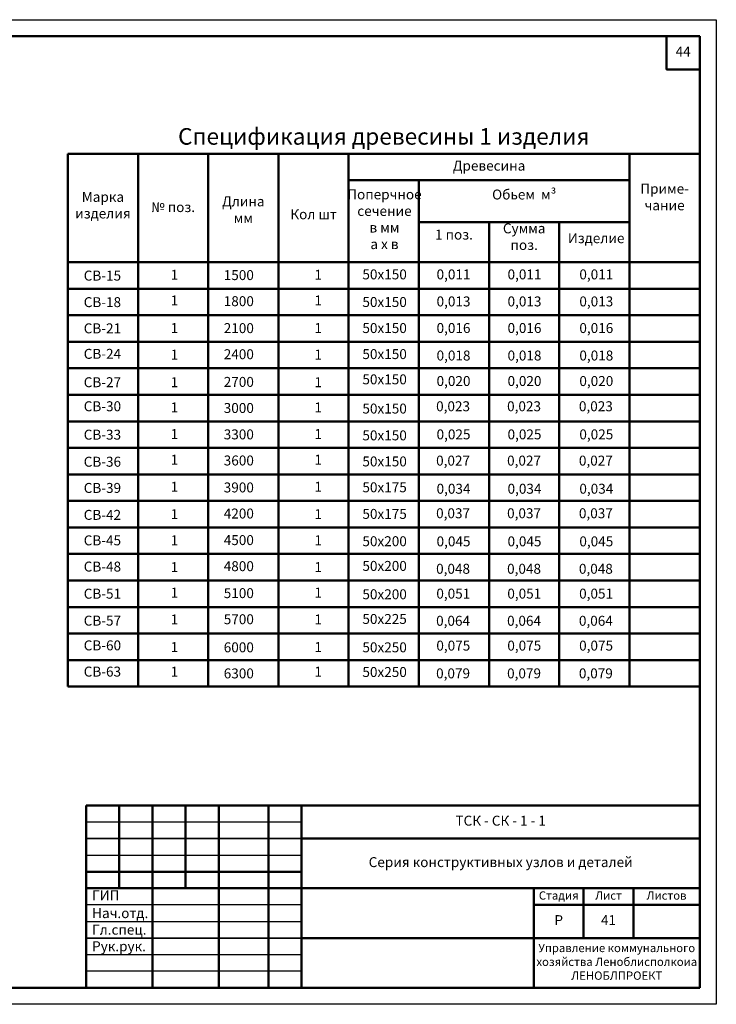
# Model space of a CAD drawing. Units: millimetres. Extents: x 56 to 4672, y 327 to 2292.
# Drawn here: x 2932 to 3142, y 666 to 963 of the extents above; entities that cross this region are included whole.
import ezdxf

# ---------------------------------------------------------------- set-up
doc = ezdxf.new("R2010")
doc.units = ezdxf.units.MM
doc.styles.add('Текст', font='TIMES.TTF')

# ---------------------------------------------------------------- blocks, each defined once
blk = doc.blocks.new('1')
at = {"color": 1}
for p, q in [((55.99, 1961.38), (475.99, 1961.38)), ((475.99, 1961.38), (475.99, 1664.38)), ((475.99, 1664.38), (55.99, 1664.38))]:
    blk.add_line(p, q, dxfattribs=at)
at = {"lineweight": 50}
for p, q in [((75.99, 1956.38), (470.99, 1956.38)), ((470.99, 1956.38), (470.99, 1669.38)), ((285.99, 1669.38), (285.99, 1724.38)), ((285.99, 1724.38), (470.99, 1724.38)), ((295.99, 1699.38), (295.99, 1724.38)), ((295.99, 1724.38), (305.99, 1724.38)), ((305.99, 1724.38), (305.99, 1699.38)), ((315.99, 1699.38), (315.99, 1724.38)), ((315.99, 1724.38), (325.99, 1724.38)), ((325.99, 1724.38), (325.99, 1699.38)), ((340.99, 1699.38), (340.99, 1724.38)), ((340.99, 1724.38), (350.99, 1724.38)), ((350.99, 1724.38), (350.99, 1699.38)), ((470.99, 1724.38), (470.99, 1669.38)), ((350.99, 1699.38), (350.99, 1714.38)), ((350.99, 1714.38), (470.99, 1714.38)), ((470.99, 1714.38), (470.99, 1699.38)), ((285.99, 1699.38), (285.99, 1704.38)), ((285.99, 1704.38), (350.99, 1704.38)), ((350.99, 1704.38), (350.99, 1699.38)), ((285.99, 1669.38), (285.99, 1699.38)), ((350.99, 1699.38), (285.99, 1699.38)), ((285.99, 1699.38), (350.99, 1699.38)), ((305.99, 1699.38), (295.99, 1699.38)), ((305.99, 1699.38), (305.99, 1669.38)), ((325.99, 1699.38), (305.99, 1699.38)), ((325.99, 1699.38), (315.99, 1699.38)), ((325.99, 1669.38), (325.99, 1699.38)), ((340.99, 1699.38), (350.99, 1699.38)), ((340.99, 1669.38), (340.99, 1699.38)), ((350.99, 1699.38), (340.99, 1699.38)), ((350.99, 1684.38), (350.99, 1699.38)), ((350.99, 1699.38), (350.99, 1669.38)), ((350.99, 1699.38), (350.99, 1669.38)), ((350.99, 1699.38), (420.99, 1699.38)), ((470.99, 1699.38), (350.99, 1699.38)), ((420.99, 1684.38), (420.99, 1699.38)), ((420.99, 1699.38), (435.99, 1699.38)), ((420.99, 1699.38), (420.99, 1684.38)), ((435.99, 1684.38), (435.99, 1699.38)), ((435.99, 1699.38), (450.99, 1699.38)), ((435.99, 1699.38), (435.99, 1684.38)), ((450.99, 1684.38), (450.99, 1699.38)), ((450.99, 1699.38), (470.99, 1699.38)), ((450.99, 1699.38), (450.99, 1684.38)), ((470.99, 1699.38), (470.99, 1684.38)), ((420.99, 1684.38), (420.99, 1694.38)), ((420.99, 1694.38), (470.99, 1694.38)), ((470.99, 1694.38), (470.99, 1684.38)), ((420.99, 1684.38), (350.99, 1684.38)), ((420.99, 1684.38), (470.99, 1684.38)), ((420.99, 1669.38), (420.99, 1684.38)), ((470.99, 1684.38), (420.99, 1684.38)), ((435.99, 1684.38), (420.99, 1684.38)), ((450.99, 1684.38), (435.99, 1684.38)), ((470.99, 1684.38), (450.99, 1684.38)), ((470.99, 1684.38), (470.99, 1669.38)), ((470.99, 1669.38), (75.99, 1669.38)), ((350.99, 1669.38), (285.99, 1669.38)), ((470.99, 1669.38), (285.99, 1669.38)), ((470.99, 1669.38), (285.99, 1669.38)), ((305.99, 1669.38), (325.99, 1669.38)), ((350.99, 1669.38), (340.99, 1669.38)), ((470.99, 1669.38), (420.99, 1669.38))]:
    blk.add_line(p, q, dxfattribs=at)
for p, q in [((285.99, 1669.38), (285.99, 1724.38)), ((285.99, 1724.38), (470.99, 1724.38)), ((350.99, 1714.38), (350.99, 1724.38)), ((350.99, 1724.38), (470.99, 1724.38)), ((470.99, 1724.38), (470.99, 1714.38)), ((470.99, 1724.38), (470.99, 1669.38)), ((285.99, 1719.38), (350.99, 1719.38)), ((350.99, 1719.38), (350.99, 1714.38)), ((285.99, 1699.38), (285.99, 1714.38)), ((285.99, 1714.38), (285.99, 1709.38)), ((350.99, 1714.38), (285.99, 1714.38)), ((285.99, 1714.38), (470.99, 1714.38)), ((470.99, 1714.38), (350.99, 1714.38)), ((470.99, 1714.38), (470.99, 1699.38)), ((285.99, 1709.38), (350.99, 1709.38)), ((350.99, 1709.38), (350.99, 1694.38)), ((470.99, 1699.38), (285.99, 1699.38)), ((285.99, 1694.38), (285.99, 1689.38)), ((350.99, 1694.38), (285.99, 1694.38)), ((285.99, 1689.38), (350.99, 1689.38)), ((350.99, 1689.38), (350.99, 1684.38)), ((285.99, 1669.38), (285.99, 1684.38)), ((285.99, 1684.38), (285.99, 1679.38)), ((350.99, 1684.38), (285.99, 1684.38)), ((285.99, 1684.38), (470.99, 1684.38)), ((470.99, 1684.38), (470.99, 1669.38)), ((285.99, 1679.38), (350.99, 1679.38)), ((350.99, 1679.38), (350.99, 1674.38)), ((350.99, 1674.38), (285.99, 1674.38)), ((470.99, 1669.38), (285.99, 1669.38))]:
    blk.add_line(p, q)

msp = doc.modelspace()

# ---------------------------------------------------------------- linework, layer by layer
at = {"lineweight": 50}
for p, q in [((2946.016, 922.951), (2967.183, 922.951)), ((2967.183, 922.951), (2988.35, 922.951)), ((2967.183, 922.951), (2967.183, 914.951)), ((2988.35, 922.951), (3009.516, 922.951)), ((2988.35, 922.951), (2988.35, 914.951)), ((3009.516, 922.951), (3030.683, 922.951)), ((3009.516, 922.951), (3009.516, 914.951)), ((3030.683, 922.951), (3051.85, 922.951)), ((3030.683, 922.951), (3030.683, 914.951)), ((3051.85, 922.951), (3073.016, 922.951)), ((3073.016, 922.951), (3094.183, 922.951)), ((3094.183, 922.951), (3115.35, 922.951)), ((3115.35, 922.951), (3136.516, 922.951)), ((3115.35, 922.951), (3115.35, 914.951)), ((3136.516, 922.951), (3136.516, 914.951)), ((2967.183, 914.951), (2967.183, 894.652)), ((2988.35, 914.951), (2988.35, 894.652)), ((3009.516, 914.951), (3009.516, 894.652)), ((3030.683, 914.951), (3051.85, 914.951)), ((3030.683, 914.951), (3030.683, 894.652)), ((3051.85, 914.951), (3073.016, 914.951)), ((3051.85, 914.951), (3051.85, 894.652)), ((3073.016, 914.951), (3094.183, 914.951)), ((3094.183, 914.951), (3115.35, 914.951)), ((3115.35, 914.951), (3115.35, 894.652)), ((3136.516, 914.951), (3136.516, 894.652)), ((2967.183, 902.281), (2967.183, 890.22)), ((2988.35, 902.281), (2988.35, 890.22)), ((3009.516, 902.281), (3009.516, 890.22)), ((3030.683, 902.281), (3030.683, 890.22)), ((3051.85, 902.281), (3072.507, 902.281)), ((3051.85, 902.281), (3051.85, 890.22)), ((3072.507, 902.281), (3093.674, 902.281)), ((3073.016, 902.281), (3073.016, 890.22)), ((3093.674, 902.281), (3115.35, 902.281)), ((3094.183, 902.281), (3094.183, 890.22)), ((3115.35, 902.281), (3115.35, 890.22)), ((3136.516, 902.281), (3136.516, 890.22)), ((2946.016, 890.22), (2967.183, 890.22)), ((2967.183, 890.22), (2988.35, 890.22)), ((2967.183, 890.22), (2967.183, 882.22)), ((2988.35, 890.22), (3009.516, 890.22)), ((2988.35, 890.22), (2988.35, 882.22)), ((3009.516, 890.22), (3030.683, 890.22)), ((3009.516, 890.22), (3009.516, 882.22)), ((3030.683, 890.22), (3051.85, 890.22)), ((3030.683, 890.22), (3030.683, 882.22)), ((3051.85, 890.22), (3073.016, 890.22)), ((3051.85, 890.22), (3051.85, 882.22)), ((3073.016, 890.22), (3094.183, 890.22)), ((3073.016, 890.22), (3073.016, 882.22)), ((3094.183, 890.22), (3115.35, 890.22)), ((3094.183, 890.22), (3094.183, 882.22)), ((3115.35, 890.22), (3136.516, 890.22)), ((3115.35, 890.22), (3115.35, 882.22)), ((3136.516, 890.22), (3136.516, 882.22)), ((2946.016, 882.22), (2988.35, 882.22)), ((2967.183, 882.22), (2967.183, 882.22)), ((2967.183, 882.22), (2967.183, 874.22)), ((2988.35, 882.22), (3009.516, 882.22)), ((2988.35, 882.22), (2988.35, 874.22)), ((3009.516, 882.22), (3030.683, 882.22)), ((3009.516, 882.22), (3009.516, 874.22)), ((3030.683, 882.22), (3051.85, 882.22)), ((3030.683, 882.22), (3030.683, 874.22)), ((3051.85, 882.22), (3073.016, 882.22)), ((3051.85, 882.22), (3051.85, 874.22)), ((3073.016, 882.22), (3115.35, 882.22)), ((3073.016, 882.22), (3073.016, 874.22)), ((3094.183, 882.22), (3094.183, 874.22)), ((3115.35, 882.22), (3115.35, 882.22)), ((3115.35, 882.22), (3136.516, 882.22)), ((3115.35, 882.22), (3115.35, 874.22)), ((3136.516, 882.22), (3136.516, 874.22)), ((2946.016, 874.22), (2967.183, 874.22)), ((2967.183, 874.22), (2988.35, 874.22)), ((2967.183, 874.22), (2967.183, 866.22)), ((2988.35, 874.22), (3009.516, 874.22)), ((2988.35, 874.22), (2988.35, 866.22)), ((3009.516, 874.22), (3030.683, 874.22)), ((3009.516, 874.22), (3009.516, 866.22)), ((3030.683, 874.22), (3051.85, 874.22)), ((3030.683, 874.22), (3030.683, 866.22)), ((3051.85, 874.22), (3073.016, 874.22)), ((3051.85, 874.22), (3051.85, 866.22)), ((3073.016, 874.22), (3094.183, 874.22)), ((3073.016, 874.22), (3073.016, 866.22)), ((3094.183, 874.22), (3115.35, 874.22)), ((3094.183, 874.22), (3094.183, 866.22)), ((3115.35, 874.22), (3136.516, 874.22)), ((3115.35, 874.22), (3115.35, 866.22)), ((3136.516, 874.22), (3136.516, 866.22)), ((2946.016, 866.22), (2988.35, 866.22)), ((2967.183, 866.22), (2967.183, 866.22)), ((2967.183, 866.22), (2967.183, 858.22)), ((2988.35, 866.22), (3009.516, 866.22)), ((2988.35, 866.22), (2988.35, 858.22)), ((3009.516, 866.22), (3030.683, 866.22)), ((3009.516, 866.22), (3009.516, 858.22)), ((3030.683, 866.22), (3051.85, 866.22)), ((3030.683, 866.22), (3030.683, 858.22)), ((3051.85, 866.22), (3073.016, 866.22)), ((3051.85, 866.22), (3051.85, 858.22)), ((3073.016, 866.22), (3115.35, 866.22)), ((3073.016, 866.22), (3073.016, 858.22)), ((3094.183, 866.22), (3094.183, 858.22)), ((3115.35, 866.22), (3136.516, 866.22)), ((3115.35, 866.22), (3115.35, 858.22)), ((3136.516, 866.22), (3136.516, 858.22)), ((2946.016, 858.22), (2967.183, 858.22)), ((2967.183, 858.22), (2988.35, 858.22)), ((2967.183, 858.22), (2967.183, 850.22)), ((2988.35, 858.22), (3009.516, 858.22)), ((2988.35, 858.22), (2988.35, 850.22)), ((3009.516, 858.22), (3030.683, 858.22)), ((3009.516, 858.22), (3009.516, 850.22)), ((3030.683, 858.22), (3051.85, 858.22)), ((3030.683, 858.22), (3030.683, 850.22)), ((3051.85, 858.22), (3073.016, 858.22)), ((3051.85, 858.22), (3051.85, 850.22)), ((3073.016, 858.22), (3094.183, 858.22)), ((3073.016, 858.22), (3073.016, 850.22)), ((3094.183, 858.22), (3115.35, 858.22)), ((3094.183, 858.22), (3094.183, 850.22)), ((3115.35, 858.22), (3136.516, 858.22)), ((3115.35, 858.22), (3115.35, 850.22)), ((3136.516, 858.22), (3136.516, 850.22)), ((2946.016, 850.22), (2988.35, 850.22)), ((2967.183, 850.22), (2967.183, 850.22)), ((2967.183, 850.22), (2967.183, 842.22)), ((2988.35, 850.22), (3009.516, 850.22)), ((2988.35, 850.22), (2988.35, 842.22)), ((3009.516, 850.22), (3030.683, 850.22)), ((3009.516, 850.22), (3009.516, 842.22)), ((3030.683, 850.22), (3051.85, 850.22)), ((3030.683, 850.22), (3030.683, 842.22)), ((3051.85, 850.22), (3073.016, 850.22)), ((3051.85, 850.22), (3051.85, 842.22)), ((3073.016, 850.22), (3115.35, 850.22)), ((3073.016, 850.22), (3073.016, 842.22)), ((3094.183, 850.22), (3094.183, 842.22)), ((3115.35, 850.22), (3136.516, 850.22)), ((3115.35, 850.22), (3115.35, 842.22)), ((3136.516, 850.22), (3136.516, 842.22)), ((2946.016, 842.22), (2967.183, 842.22)), ((2967.183, 842.22), (2988.35, 842.22)), ((2967.183, 842.22), (2967.183, 834.22)), ((2988.35, 842.22), (3009.516, 842.22)), ((2988.35, 842.22), (2988.35, 834.22)), ((3009.516, 842.22), (3030.683, 842.22)), ((3009.516, 842.22), (3009.516, 834.22)), ((3030.683, 842.22), (3051.85, 842.22)), ((3030.683, 842.22), (3030.683, 834.22)), ((3051.85, 842.22), (3073.016, 842.22)), ((3051.85, 842.22), (3051.85, 834.22)), ((3073.016, 842.22), (3094.183, 842.22)), ((3073.016, 842.22), (3073.016, 834.22)), ((3094.183, 842.22), (3115.35, 842.22)), ((3094.183, 842.22), (3094.183, 834.22)), ((3115.35, 842.22), (3136.516, 842.22)), ((3115.35, 842.22), (3115.35, 834.22)), ((3136.516, 842.22), (3136.516, 834.22)), ((2946.016, 834.22), (2988.35, 834.22)), ((2967.183, 834.22), (2967.183, 834.22)), ((2967.183, 834.22), (2967.183, 826.22)), ((2988.35, 834.22), (3009.516, 834.22)), ((2988.35, 834.22), (2988.35, 826.22)), ((3009.516, 834.22), (3030.683, 834.22)), ((3009.516, 834.22), (3009.516, 826.22)), ((3030.683, 834.22), (3051.85, 834.22)), ((3030.683, 834.22), (3030.683, 826.22)), ((3051.85, 834.22), (3073.016, 834.22)), ((3051.85, 834.22), (3051.85, 826.22)), ((3073.016, 834.22), (3115.35, 834.22)), ((3073.016, 834.22), (3073.016, 826.22)), ((3094.183, 834.22), (3094.183, 826.22)), ((3115.35, 834.22), (3136.516, 834.22)), ((3115.35, 834.22), (3115.35, 826.22)), ((3136.516, 834.22), (3136.516, 826.22)), ((2946.016, 826.22), (2967.183, 826.22)), ((2967.183, 826.22), (2988.35, 826.22)), ((2967.183, 826.22), (2967.183, 818.22)), ((2988.35, 826.22), (3009.516, 826.22)), ((2988.35, 826.22), (2988.35, 818.22)), ((3009.516, 826.22), (3030.683, 826.22)), ((3009.516, 826.22), (3009.516, 818.22)), ((3030.683, 826.22), (3051.85, 826.22)), ((3030.683, 826.22), (3030.683, 818.22)), ((3051.85, 826.22), (3073.016, 826.22)), ((3051.85, 826.22), (3051.85, 818.22)), ((3073.016, 826.22), (3094.183, 826.22)), ((3073.016, 826.22), (3073.016, 818.22)), ((3094.183, 826.22), (3115.35, 826.22)), ((3094.183, 826.22), (3094.183, 818.22)), ((3115.35, 826.22), (3136.516, 826.22)), ((3115.35, 826.22), (3115.35, 818.22)), ((3136.516, 826.22), (3136.516, 818.22)), ((2946.016, 818.22), (2988.35, 818.22)), ((2967.183, 818.22), (2967.183, 818.22)), ((2967.183, 818.22), (2967.183, 810.22)), ((2988.35, 818.22), (3009.516, 818.22)), ((2988.35, 818.22), (2988.35, 810.22)), ((3009.516, 818.22), (3030.683, 818.22)), ((3009.516, 818.22), (3009.516, 810.22)), ((3030.683, 818.22), (3051.85, 818.22)), ((3030.683, 818.22), (3030.683, 810.22)), ((3051.85, 818.22), (3073.016, 818.22)), ((3051.85, 818.22), (3051.85, 810.22)), ((3073.016, 818.22), (3115.35, 818.22)), ((3073.016, 818.22), (3073.016, 810.22)), ((3094.183, 818.22), (3094.183, 810.22)), ((3115.35, 818.22), (3136.516, 818.22)), ((3115.35, 818.22), (3115.35, 810.22)), ((3136.516, 818.22), (3136.516, 810.22)), ((2946.016, 810.22), (2967.183, 810.22)), ((2967.183, 810.22), (2988.35, 810.22)), ((2967.183, 810.22), (2967.183, 802.22)), ((2988.35, 810.22), (3009.516, 810.22)), ((2988.35, 810.22), (2988.35, 802.22)), ((3009.516, 810.22), (3030.683, 810.22)), ((3009.516, 810.22), (3009.516, 802.22)), ((3030.683, 810.22), (3051.85, 810.22)), ((3030.683, 810.22), (3030.683, 802.22)), ((3051.85, 810.22), (3073.016, 810.22)), ((3051.85, 810.22), (3051.85, 802.22)), ((3073.016, 810.22), (3094.183, 810.22)), ((3073.016, 810.22), (3073.016, 802.22)), ((3094.183, 810.22), (3115.35, 810.22)), ((3094.183, 810.22), (3094.183, 802.22)), ((3115.35, 810.22), (3136.516, 810.22)), ((3115.35, 810.22), (3115.35, 802.22)), ((3136.516, 810.22), (3136.516, 802.22)), ((2946.016, 802.22), (2988.35, 802.22)), ((2967.183, 802.22), (2967.183, 802.22)), ((2967.183, 802.22), (2967.183, 794.22)), ((2988.35, 802.22), (3009.516, 802.22)), ((2988.35, 802.22), (2988.35, 794.22)), ((3009.516, 802.22), (3030.683, 802.22)), ((3009.516, 802.22), (3009.516, 794.22)), ((3030.683, 802.22), (3051.85, 802.22)), ((3030.683, 802.22), (3030.683, 794.22)), ((3051.85, 802.22), (3073.016, 802.22)), ((3051.85, 802.22), (3051.85, 794.22)), ((3073.016, 802.22), (3115.35, 802.22)), ((3073.016, 802.22), (3073.016, 794.22)), ((3094.183, 802.22), (3094.183, 794.22)), ((3115.35, 802.22), (3136.516, 802.22)), ((3115.35, 802.22), (3115.35, 794.22)), ((3136.516, 802.22), (3136.516, 794.22)), ((2946.016, 794.22), (2967.183, 794.22)), ((2967.183, 794.22), (2988.35, 794.22)), ((2967.183, 794.22), (2967.183, 786.22)), ((2988.35, 794.22), (3009.516, 794.22)), ((2988.35, 794.22), (2988.35, 786.22)), ((3009.516, 794.22), (3030.683, 794.22)), ((3009.516, 794.22), (3009.516, 786.22)), ((3030.683, 794.22), (3051.85, 794.22)), ((3030.683, 794.22), (3030.683, 786.22)), ((3051.85, 794.22), (3073.016, 794.22)), ((3051.85, 794.22), (3051.85, 786.22)), ((3073.016, 794.22), (3094.183, 794.22)), ((3073.016, 794.22), (3073.016, 786.22)), ((3094.183, 794.22), (3115.35, 794.22)), ((3094.183, 794.22), (3094.183, 786.22)), ((3115.35, 794.22), (3136.516, 794.22)), ((3115.35, 794.22), (3115.35, 786.22)), ((3136.516, 794.22), (3136.516, 786.22)), ((2946.016, 786.22), (2988.35, 786.22)), ((2967.183, 786.22), (2967.183, 786.22)), ((2967.183, 786.22), (2967.183, 778.22)), ((2988.35, 786.22), (3009.516, 786.22)), ((2988.35, 786.22), (2988.35, 778.22)), ((3009.516, 786.22), (3030.683, 786.22)), ((3009.516, 786.22), (3009.516, 778.22)), ((3030.683, 786.22), (3051.85, 786.22)), ((3030.683, 786.22), (3030.683, 778.22)), ((3051.85, 786.22), (3073.016, 786.22)), ((3051.85, 786.22), (3051.85, 778.22)), ((3073.016, 786.22), (3115.35, 786.22)), ((3073.016, 786.22), (3073.016, 778.22)), ((3094.183, 786.22), (3094.183, 778.22)), ((3115.35, 786.22), (3136.516, 786.22)), ((3115.35, 786.22), (3115.35, 778.22)), ((3136.516, 786.22), (3136.516, 778.22)), ((2946.016, 778.22), (2967.183, 778.22)), ((2967.183, 778.22), (2988.35, 778.22)), ((2967.183, 778.22), (2967.183, 770.22)), ((2988.35, 778.22), (3009.516, 778.22)), ((2988.35, 778.22), (2988.35, 770.22)), ((3009.516, 778.22), (3030.683, 778.22)), ((3009.516, 778.22), (3009.516, 770.22)), ((3030.683, 778.22), (3051.85, 778.22)), ((3030.683, 778.22), (3030.683, 770.22)), ((3051.85, 778.22), (3073.016, 778.22)), ((3051.85, 778.22), (3051.85, 770.22)), ((3073.016, 778.22), (3094.183, 778.22)), ((3073.016, 778.22), (3073.016, 770.22)), ((3094.183, 778.22), (3115.35, 778.22)), ((3094.183, 778.22), (3094.183, 770.22)), ((3115.35, 778.22), (3136.516, 778.22)), ((3115.35, 778.22), (3115.35, 770.22)), ((3136.516, 778.22), (3136.516, 770.22)), ((2946.016, 770.22), (2988.35, 770.22)), ((2967.183, 770.22), (2967.183, 770.22)), ((2967.183, 770.22), (2967.183, 762.22)), ((2988.35, 770.22), (3009.516, 770.22)), ((2988.35, 770.22), (2988.35, 762.22)), ((3009.516, 770.22), (3030.683, 770.22)), ((3009.516, 770.22), (3009.516, 762.22)), ((3030.683, 770.22), (3051.85, 770.22)), ((3030.683, 770.22), (3030.683, 762.22)), ((3051.85, 770.22), (3073.016, 770.22)), ((3051.85, 770.22), (3051.85, 762.22)), ((3073.016, 770.22), (3115.35, 770.22)), ((3073.016, 770.22), (3073.016, 762.22)), ((3094.183, 770.22), (3094.183, 762.22)), ((3115.35, 770.22), (3136.516, 770.22)), ((3115.35, 770.22), (3115.35, 762.22)), ((3136.516, 770.22), (3136.516, 762.22)), ((2946.016, 762.22), (2967.183, 762.22)), ((2967.183, 762.22), (2988.35, 762.22)), ((2988.35, 762.22), (3009.516, 762.22)), ((3009.516, 762.22), (3030.683, 762.22)), ((3030.683, 762.22), (3051.85, 762.22)), ((3051.85, 762.22), (3073.016, 762.22)), ((3073.016, 762.22), (3094.183, 762.22)), ((3094.183, 762.22), (3115.35, 762.22)), ((3115.35, 762.22), (3136.516, 762.22))]:
    msp.add_line(p, q, dxfattribs=at)
for points in [[(3136.516, 958.383), (3126.516, 958.383), (3126.516, 948.383), (3136.516, 948.383)], [(2946.016, 762.22), (2946.016, 922.951)]]:
    msp.add_lwpolyline(points, dxfattribs=at)

# ---------------------------------------------------------------- block references
msp.add_blockref('1', (2665.524, -997.999), dxfattribs=at)

# ---------------------------------------------------------------- texts
at = {"style": 'Текст'}
for s, insert, char_height, width, attachment_point in [('44', (3131.516, 953.383), 3, 10, 5), ('ТСК - СК - 1 - 1', (3076.516, 721.383), 3, 120, 5), ('Серия конструктивных узлов и деталей', (3076.516, 708.883), 3, 120, 5), ('  ГИП', (2951.516, 698.883), 3, 20, 4), ('Стадия', (3094.016, 698.883), 2.5, 15, 5), ('Лист', (3109.016, 698.883), 2.5, 15, 5), ('Листов', (3126.516, 698.883), 2.5, 20, 5), ('{\\fTimes New Roman|b0|i0|c238|p18;  }Нач.отд.', (2951.516, 693.883), 3, 20, 4), ('Р', (3094.016, 691.383), 3, 15, 5), ('41', (3109.016, 691.383), 3, 15, 5), ('{\\fTimes New Roman|b0|i0|c238|p18;  }Гл.спец.', (2951.516, 688.883), 3, 20, 4), ('{\\fTimes New Roman|b0|i0|c238|p18;  }Рук.рук.', (2951.516, 683.883), 3, 20, 4), ('Управление коммунального \\Pхозяйства Леноблисполкоиа\\PЛЕНОБЛПРОЕКТ', (3111.516, 678.883), 2.5, 50, 5)]:
    msp.add_mtext(s, dxfattribs=dict(at, insert=insert, char_height=char_height, width=width, attachment_point=attachment_point))
at = {"lineweight": 50, "style": 'Текст'}
for s, insert, char_height, width, attachment_point in [('Спецификация древесины {\\fTimes New Roman|b0|i0|c238|p18;1 }изделия', (3041.266, 928.175), 5, 184.5, 5), ('Древесина', (3073.016, 918.951), 3, 78.66667, 5), ('Поперчное сечение в мм     а х в', (3041.48, 902.799), 3, 15.16667, 5), ('Обьем  м³', (3083.6, 910.262), 3, 57.5, 5), ('Приме{\\fTimes New Roman|b0|i0|c238|p18;-}\\Pчание', (3125.933, 909.89), 3, 15.16667, 5), ('Марка изделия', (2956.6, 907.046), 3, 15.16667, 5), ('Длина мм', (2998.933, 905.682), 3, 15.16667, 5), ('{\\fTimes New Roman|b0|i0|c238|p18;№ }поз{\\fTimes New Roman|b0|i0|c238|p18;.}', (2977.766, 906.856), 3, 15.16667, 5), ('Кол шт', (3020.1, 904.301), 3, 15.16667, 5), ('{\\fTimes New Roman|b0|i0|c238|p18;1 }поз{\\fTimes New Roman|b0|i0|c238|p18;.}', (3062.433, 898.564), 3, 15.16667, 5), ('Сумма поз.', (3083.6, 897.547), 3, 15.16667, 5), ('Изделие', (3105.301, 897.088), 3, 15.60691, 5), ('50х150', (3034.827, 888.055), 3, 15.93521, 1), ('{\\fTimes New Roman|b0|i0|c238|p18;0,01}1', (3057.189, 888.055), 3, 15.93521, 1), ('{\\fTimes New Roman|b0|i0|c238|p18;0,01}1', (3078.585, 888.055), 3, 15.93521, 1), ('{\\fTimes New Roman|b0|i0|c238|p18;0,01}1', (3100.236, 888.055), 3, 15.93521, 1), ('СВ{\\fTimes New Roman|b0|i0|c238|p18;-}15', (2950.817, 887.686), 3, 15.93521, 1), ('1', (2977.037, 887.947), 3, 15.93521, 1), ('1500', (2993.024, 887.843), 3, 15.93521, 1), ('1', (3020.362, 887.947), 3, 15.93521, 1), ('СВ{\\fTimes New Roman|b0|i0|c238|p18;-}18', (2950.817, 879.684), 3, 15.93521, 1), ('1', (2977.037, 880.197), 3, 15.93521, 1), ('1800', (2993.024, 879.976), 3, 15.93521, 1), ('1', (3020.362, 880.197), 3, 15.93521, 1), ('50х150', (3034.827, 879.723), 3, 15.93521, 1), ('{\\fTimes New Roman|b0|i0|c238|p18;0,0}13', (3057.189, 879.9), 3, 15.93521, 1), ('{\\fTimes New Roman|b0|i0|c238|p18;0,0}13', (3078.585, 879.9), 3, 15.93521, 1), ('{\\fTimes New Roman|b0|i0|c238|p18;0,0}13', (3100.236, 879.9), 3, 15.93521, 1), ('СВ{\\fTimes New Roman|b0|i0|c238|p18;-}21', (2950.817, 871.778), 3, 15.93521, 1), ('1', (2977.037, 871.881), 3, 15.93521, 1), ('2100', (2993.024, 871.84), 3, 15.93521, 1), ('1', (3020.362, 871.881), 3, 15.93521, 1), ('50х150', (3034.827, 871.867), 3, 15.93521, 1), ('{\\fTimes New Roman|b0|i0|c238|p18;0,0}16', (3057.189, 871.877), 3, 15.93521, 1), ('{\\fTimes New Roman|b0|i0|c238|p18;0,0}16', (3078.585, 871.877), 3, 15.93521, 1), ('{\\fTimes New Roman|b0|i0|c238|p18;0,0}16', (3100.236, 871.877), 3, 15.93521, 1), ('СВ{\\fTimes New Roman|b0|i0|c238|p18;-}24', (2950.817, 864.091), 3, 15.93521, 1), ('1', (2977.037, 863.852), 3, 15.93521, 1), ('2400', (2993.024, 863.973), 3, 15.93521, 1), ('1', (3020.362, 863.852), 3, 15.93521, 1), ('50х150', (3034.827, 864.012), 3, 15.93521, 1), ('{\\fTimes New Roman|b0|i0|c238|p18;0,0}18', (3057.189, 863.583), 3, 15.93521, 1), ('{\\fTimes New Roman|b0|i0|c238|p18;0,0}18', (3078.585, 863.583), 3, 15.93521, 1), ('{\\fTimes New Roman|b0|i0|c238|p18;0,0}18', (3100.236, 863.583), 3, 15.93521, 1), ('СВ{\\fTimes New Roman|b0|i0|c238|p18;-}27', (2950.817, 855.526), 3, 15.93521, 1), ('1', (2977.037, 855.537), 3, 15.93521, 1), ('2700', (2993.024, 855.624), 3, 15.93521, 1), ('1', (3020.362, 855.537), 3, 15.93521, 1), ('50х150', (3034.827, 856.394), 3, 15.93521, 1), ('{\\fTimes New Roman|b0|i0|c238|p18;0,0}20', (3057.189, 855.889), 3, 15.93521, 1), ('{\\fTimes New Roman|b0|i0|c238|p18;0,0}20', (3078.585, 855.889), 3, 15.93521, 1), ('{\\fTimes New Roman|b0|i0|c238|p18;0,0}20', (3100.236, 855.889), 3, 15.93521, 1), ('СВ{\\fTimes New Roman|b0|i0|c238|p18;-}30', (2950.817, 848.278), 3, 15.93521, 1), ('1', (2977.037, 847.938), 3, 15.93521, 1), ('3000', (2993.024, 847.757), 3, 15.93521, 1), ('1', (3020.362, 847.938), 3, 15.93521, 1), ('50х150', (3034.827, 847.586), 3, 15.93521, 1), ('{\\fTimes New Roman|b0|i0|c238|p18;0,0}23', (3057.052, 848.28), 3, 15.93521, 1), ('{\\fTimes New Roman|b0|i0|c238|p18;0,0}23', (3078.448, 848.28), 3, 15.93521, 1), ('{\\fTimes New Roman|b0|i0|c238|p18;0,0}23', (3100.099, 848.28), 3, 15.93521, 1), ('СВ{\\fTimes New Roman|b0|i0|c238|p18;-}33', (2950.817, 839.713), 3, 15.93521, 1), ('1', (2977.037, 839.909), 3, 15.93521, 1), ('{\\fTimes New Roman|b0|i0|c238|p18;3300}', (2993.024, 839.792), 3, 15.93521, 1), ('1', (3020.362, 839.909), 3, 15.93521, 1), ('50х150', (3034.827, 839.492), 3, 15.93521, 1), ('{\\fTimes New Roman|b0|i0|c238|p18;0,025}', (3057.189, 839.796), 3, 15.93521, 1), ('{\\fTimes New Roman|b0|i0|c238|p18;0,025}', (3078.585, 839.796), 3, 15.93521, 1), ('{\\fTimes New Roman|b0|i0|c238|p18;0,025}', (3100.236, 839.796), 3, 15.93521, 1), ('1', (2977.037, 832.167), 3, 15.93521, 1), ('3600', (2993.024, 831.924), 3, 15.93521, 1), ('1', (3020.362, 832.167), 3, 15.93521, 1), ('50х150', (3034.827, 831.637), 3, 15.93521, 1), ('{\\fTimes New Roman|b0|i0|c238|p18;0,0}27', (3057.052, 831.883), 3, 15.93521, 1), ('{\\fTimes New Roman|b0|i0|c238|p18;0,0}27', (3078.448, 831.883), 3, 15.93521, 1), ('{\\fTimes New Roman|b0|i0|c238|p18;0,0}27', (3100.099, 831.883), 3, 15.93521, 1), ('СВ{\\fTimes New Roman|b0|i0|c238|p18;-}36', (2950.817, 831.546), 3, 15.93521, 1), ('СВ{\\fTimes New Roman|b0|i0|c238|p18;-}39', (2950.817, 823.64), 3, 15.93521, 1), ('1', (2977.037, 823.995), 3, 15.93521, 1), ('390{\\fTimes New Roman|b0|i0|c238|p18;0}', (2993.024, 823.789), 3, 15.93521, 1), ('1', (3020.362, 823.995), 3, 15.93521, 1), ('{\\fTimes New Roman|b0|i0|c238|p18;50}х175', (3034.827, 823.838), 3, 15.93521, 1), ('{\\fTimes New Roman|b0|i0|c238|p18;0,0}34', (3057.189, 823.399), 3, 15.93521, 1), ('{\\fTimes New Roman|b0|i0|c238|p18;0,0}34', (3078.585, 823.399), 3, 15.93521, 1), ('{\\fTimes New Roman|b0|i0|c238|p18;0,0}34', (3100.236, 823.399), 3, 15.93521, 1), ('СВ{\\fTimes New Roman|b0|i0|c238|p18;-}42', (2950.817, 815.514), 3, 15.93521, 1), ('1', (2977.037, 815.732), 3, 15.93521, 1), ('4200', (2993.024, 815.922), 3, 15.93521, 1), ('1', (3020.362, 815.732), 3, 15.93521, 1), ('{\\fTimes New Roman|b0|i0|c238|p18;50}х175', (3034.827, 815.81), 3, 15.93521, 1), ('{\\fTimes New Roman|b0|i0|c238|p18;0,0}37', (3057.052, 816.007), 3, 15.93521, 1), ('{\\fTimes New Roman|b0|i0|c238|p18;0,0}37', (3078.448, 816.007), 3, 15.93521, 1), ('{\\fTimes New Roman|b0|i0|c238|p18;0,0}37', (3100.099, 816.007), 3, 15.93521, 1), ('СВ{\\fTimes New Roman|b0|i0|c238|p18;-}45', (2950.817, 807.827), 3, 15.93521, 1), ('1', (2977.037, 807.857), 3, 15.93521, 1), ('4500', (2993.024, 807.908), 3, 15.93521, 1), ('1', (3020.362, 807.857), 3, 15.93521, 1), ('{\\fTimes New Roman|b0|i0|c238|p18;50}х200', (3034.827, 807.569), 3, 15.93521, 1), ('{\\fTimes New Roman|b0|i0|c238|p18;0,0}45', (3057.189, 807.523), 3, 15.93521, 1), ('{\\fTimes New Roman|b0|i0|c238|p18;0,0}45', (3078.585, 807.523), 3, 15.93521, 1), ('{\\fTimes New Roman|b0|i0|c238|p18;0,0}45', (3100.236, 807.523), 3, 15.93521, 1), ('СВ{\\fTimes New Roman|b0|i0|c238|p18;-}48', (2950.817, 799.921), 3, 15.93521, 1), ('1', (2977.037, 799.757), 3, 15.93521, 1), ('4800', (2993.024, 800.04), 3, 15.93521, 1), ('1', (3020.362, 799.757), 3, 15.93521, 1), ('{\\fTimes New Roman|b0|i0|c238|p18;50}х200', (3034.827, 800.117), 3, 15.93521, 1), ('{\\fTimes New Roman|b0|i0|c238|p18;0,0}48', (3057.052, 799.251), 3, 15.93521, 1), ('{\\fTimes New Roman|b0|i0|c238|p18;0,0}48', (3078.448, 799.251), 3, 15.93521, 1), ('{\\fTimes New Roman|b0|i0|c238|p18;0,0}48', (3100.099, 799.251), 3, 15.93521, 1), ('СВ{\\fTimes New Roman|b0|i0|c238|p18;-}51', (2950.817, 791.741), 3, 15.93521, 1), ('1', (2977.037, 792.072), 3, 15.93521, 1), ('5100', (2993.024, 791.905), 3, 15.93521, 1), ('1', (3020.362, 792.072), 3, 15.93521, 1), ('{\\fTimes New Roman|b0|i0|c238|p18;50}х200', (3034.827, 791.569), 3, 15.93521, 1), ('{\\fTimes New Roman|b0|i0|c238|p18;0,0}51', (3057.122, 791.769), 3, 15.93521, 1), ('{\\fTimes New Roman|b0|i0|c238|p18;0,0}51', (3078.518, 791.769), 3, 15.93521, 1), ('{\\fTimes New Roman|b0|i0|c238|p18;0,0}51', (3100.17, 791.769), 3, 15.93521, 1), ('{\\fTimes New Roman|b0|i0|c238|p18;57}00', (2993.024, 784.038), 3, 15.93521, 1), ('{\\fTimes New Roman|b0|i0|c238|p18;50}х{\\fTimes New Roman|b0|i0|c238|p18;2}25', (3034.827, 784.117), 3, 15.93521, 1), ('СВ{\\fTimes New Roman|b0|i0|c238|p18;-}57', (2950.817, 783.615), 3, 15.93521, 1), ('1', (2977.037, 783.972), 3, 15.93521, 1), ('1', (3020.362, 783.972), 3, 15.93521, 1), ('{\\fTimes New Roman|b0|i0|c238|p18;0,0}64', (3057.052, 783.566), 3, 15.93521, 1), ('{\\fTimes New Roman|b0|i0|c238|p18;0,0}64', (3078.448, 783.566), 3, 15.93521, 1), ('{\\fTimes New Roman|b0|i0|c238|p18;0,0}64', (3100.099, 783.566), 3, 15.93521, 1), ('СВ{\\fTimes New Roman|b0|i0|c238|p18;-}60', (2950.817, 776.148), 3, 15.93521, 1), ('1', (2977.037, 775.647), 3, 15.93521, 1), ('6000', (2993.024, 775.562), 3, 15.93521, 1), ('1', (3020.362, 775.647), 3, 15.93521, 1), ('{\\fTimes New Roman|b0|i0|c238|p18;50}х{\\fTimes New Roman|b0|i0|c238|p18;2}50', (3034.827, 775.569), 3, 15.93521, 1), ('{\\fTimes New Roman|b0|i0|c238|p18;0,0}75', (3057.122, 776.084), 3, 15.93521, 1), ('{\\fTimes New Roman|b0|i0|c238|p18;0,0}75', (3078.518, 776.084), 3, 15.93521, 1), ('{\\fTimes New Roman|b0|i0|c238|p18;0,0}75', (3100.17, 776.084), 3, 15.93521, 1), ('СВ{\\fTimes New Roman|b0|i0|c238|p18;-}63', (2950.817, 768.242), 3, 15.93521, 1), ('1', (2977.037, 768.222), 3, 15.93521, 1), ('6300', (2993.024, 767.694), 3, 15.93521, 1), ('1', (3020.362, 768.222), 3, 15.93521, 1), ('{\\fTimes New Roman|b0|i0|c238|p18;50}х{\\fTimes New Roman|b0|i0|c238|p18;2}50', (3034.827, 768.117), 3, 15.93521, 1), ('{\\fTimes New Roman|b0|i0|c238|p18;0,0}79', (3057.052, 767.709), 3, 15.93521, 1), ('{\\fTimes New Roman|b0|i0|c238|p18;0,0}79', (3078.448, 767.709), 3, 15.93521, 1), ('{\\fTimes New Roman|b0|i0|c238|p18;0,0}79', (3100.099, 767.709), 3, 15.93521, 1)]:
    msp.add_mtext(s, dxfattribs=dict(at, insert=insert, char_height=char_height, width=width, attachment_point=attachment_point))

doc.saveas('drawing.dxf')
